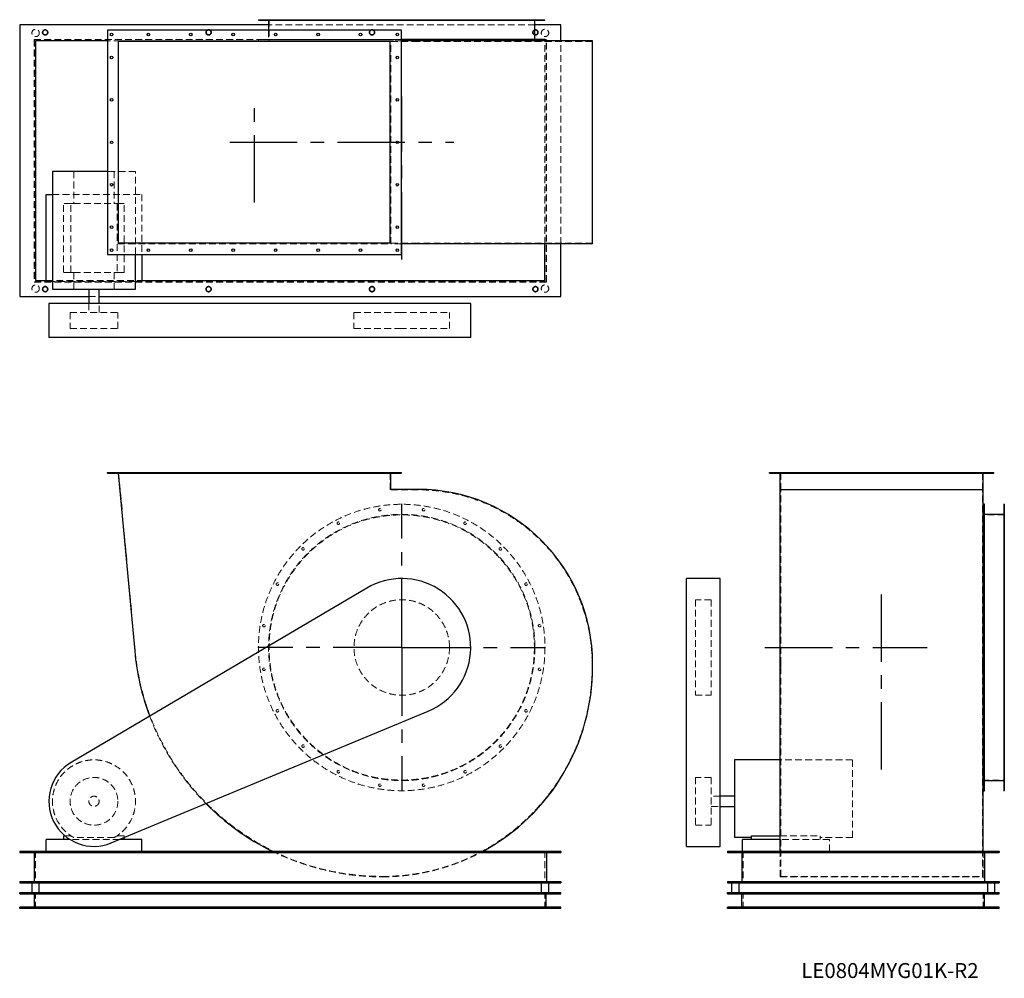
# Model space of a CAD drawing. Units: millimetres. Extents: x 176 to 4815, y 1610 to 6128.
import ezdxf

# ---------------------------------------------------------------- set-up
doc = ezdxf.new("R2010")
doc.units = ezdxf.units.MM
doc.header["$LTSCALE"] = 25
for name, pattern in [('CENTERX2', [20.32, 12.7, -2.54, 2.54, -2.54]), ('HIDDEN', [1.905, 1.27, -0.635]), ('PHANTOM', [12.7, 6.35, -1.27, 1.27, -1.27, 1.27, -1.27])]:
    doc.linetypes.add(name, pattern=pattern)
doc.layers.add('1', color=4, linetype='Continuous', lineweight=25)
doc.layers.add('基礎穴', color=1, linetype='PHANTOM', lineweight=35)
doc.layers.add('2', color=3, linetype='CENTERX2')
doc.styles.add('SLDTEXTSTYLE0', font='TXT', dxfattribs={"width": 0.7, "bigfont": 'bigfont'})

# ---------------------------------------------------------------- blocks, each defined once
blk = doc.blocks.new('SW_CENTERMARKSYMBOL_0')
at = {"layer": '2', "color": 0}
for p, q in [((0, 5), (0, 677.5)), ((-5, 0), (-677.5, 0)), ((0, 0), (-2.5, 0)), ((0, 0), (0, 2.5)), ((0, 0), (0, -2.5)), ((0, 0), (2.5, 0)), ((5, 0), (677.5, 0)), ((0, -5), (0, -677.5))]:
    blk.add_line(p, q, dxfattribs=at)

msp = doc.modelspace()

# ---------------------------------------------------------------- linework, layer by layer
at = {"color": 7, "linetype": 'HIDDEN', "lineweight": 18}
for p, q in [((1320.4, 6128.2), (1320.4, 6125.9)), ((1332.4, 6125.9), (1332.4, 6128.2)), ((1350.8, 6128.2), (1350.8, 6025.2)), ((1384, 6128.2), (1384, 6125.9)), ((1396, 6125.9), (1396, 6128.2)), ((1504.9, 6128.2), (1504.9, 6125.9)), ((1516.9, 6125.9), (1516.9, 6128.2)), ((1671.3, 6128.2), (1671.3, 6125.9)), ((1683.3, 6125.9), (1683.3, 6128.2)), ((1866.9, 6128.2), (1866.9, 6125.9)), ((1878.9, 6125.9), (1878.9, 6128.2)), ((2072.6, 6128.2), (2072.6, 6125.9)), ((2084.6, 6125.9), (2084.6, 6128.2)), ((2268.3, 6128.2), (2268.3, 6125.9)), ((2280.3, 6125.9), (2280.3, 6128.2)), ((2434.7, 6128.2), (2434.7, 6125.9)), ((2446.7, 6125.9), (2446.7, 6128.2)), ((2555.6, 6128.2), (2555.6, 6125.9)), ((2567.6, 6125.9), (2567.6, 6128.2)), ((2600.8, 6025.2), (2600.8, 6128.2)), ((2619.2, 6128.2), (2619.2, 6125.9)), ((2631.2, 6125.9), (2631.2, 6128.2)), ((2603.1, 6103.2), (1348.5, 6103.2)), ((1348.5, 6078.2), (1348.5, 6035.2)), ((2657.3, 6034.7), (244.3, 6034.7)), ((244.3, 6034.7), (244.3, 4891.7)), ((2656.8, 6034.2), (244.8, 6034.2)), ((244.8, 6034.2), (244.8, 4892.2)), ((1974.8, 6035.2), (1300.8, 6035.2)), ((1300.8, 6035.2), (1300.8, 6028.4)), ((2656.8, 4892.2), (2656.8, 6034.2)), ((2657.3, 4891.7), (2657.3, 6034.7)), ((2650.8, 6028.2), (588.8, 6028.2)), ((639.8, 6028.4), (1924.1, 6028.4)), ((639.8, 6028.4), (639.8, 5072)), ((2052.8, 6025.2), (1921.8, 6025.2)), ((1924.1, 5072), (1924.1, 6028.4)), ((1974.8, 6028.4), (1924.1, 6028.4)), ((2872.8, 6025.2), (2052.8, 6025.2)), ((2650.8, 5072), (2650.8, 6028.2)), ((2725.8, 5072), (2725.8, 6028.4)), ((2872.8, 5075.2), (2872.8, 6025.2)), ((431, 5412.7), (431, 5261.2)), ((721.3, 5412.7), (588.8, 5412.7)), ((620.5, 5412.7), (620.5, 5261.2)), ((721.3, 5022.2), (721.3, 5412.7)), ((330.3, 5304.2), (750.8, 5304.2)), ((750.8, 5304.2), (750.8, 5022.2)), ((382.8, 4937.2), (382.8, 5261.2)), ((416.4, 5261.2), (382.8, 5261.2)), ((416.4, 4937.2), (416.4, 5261.2)), ((416.4, 5261.2), (431, 5261.2)), ((431, 5261.2), (620.5, 5261.2)), ((620.5, 5261.2), (635.2, 5261.2)), ((635.2, 5261.2), (635.2, 4937.2)), ((668.8, 5261.2), (635.2, 5261.2)), ((668.8, 4937.2), (668.8, 5261.2)), ((639.8, 5072), (1924.1, 5072)), ((2052.8, 5075.2), (1921.8, 5075.2)), ((1974.8, 5072), (1924.1, 5072)), ((2872.8, 5075.2), (2052.8, 5075.2)), ((416.4, 4937.2), (382.8, 4937.2)), ((416.4, 4937.2), (431, 4937.2)), ((431, 4937.2), (431, 4857.7)), ((431, 4937.2), (620.5, 4937.2)), ((620.5, 4937.2), (635.2, 4937.2)), ((620.5, 4937.2), (620.5, 4857.7)), ((668.8, 4937.2), (635.2, 4937.2)), ((244.3, 4891.7), (2657.3, 4891.7)), ((244.8, 4892.2), (2656.8, 4892.2)), ((300.8, 4898.2), (750.8, 4898.2)), ((721.3, 4894.2), (330.3, 4894.2)), ((501.8, 4823.2), (549.8, 4823.2)), ((501.8, 4790.2), (501.8, 4747.7)), ((549.8, 4747.7), (549.8, 4790.2)), ((413.3, 4747.7), (638.3, 4747.7)), ((413.3, 4747.7), (413.3, 4672.7)), ((638.3, 4672.7), (638.3, 4747.7)), ((1750.8, 4747.7), (1967.2, 4747.7)), ((1750.8, 4747.7), (1750.8, 4672.7)), ((1967.2, 4747.7), (2200.8, 4747.7)), ((2200.8, 4672.7), (2200.8, 4747.7)), ((413.3, 4672.7), (638.3, 4672.7)), ((1750.8, 4672.7), (1967.2, 4672.7)), ((1967.2, 4672.7), (2200.8, 4672.7)), ((602.8, 3994.3), (602.8, 3990.3)), ((614.8, 3990.3), (614.8, 3994.3)), ((641.8, 3994.3), (719.8, 3152.4)), ((775.8, 3994.3), (775.8, 3990.3)), ((787.8, 3990.3), (787.8, 3994.3)), ((975.8, 3994.3), (975.8, 3990.3)), ((987.8, 3990.3), (987.8, 3994.3)), ((1175.8, 3994.3), (1175.8, 3990.3)), ((1187.8, 3990.3), (1187.8, 3994.3)), ((1375.8, 3994.3), (1375.8, 3990.3)), ((1387.8, 3990.3), (1387.8, 3994.3)), ((1575.8, 3994.3), (1575.8, 3990.3)), ((1587.8, 3990.3), (1587.8, 3994.3)), ((1775.8, 3994.3), (1775.8, 3990.3)), ((1787.8, 3990.3), (1787.8, 3994.3)), ((1921.8, 3912.3), (1921.8, 3994.3)), ((1948.8, 3994.3), (1948.8, 3990.3)), ((1960.8, 3990.3), (1960.8, 3994.3)), ((3722.9, 3994.3), (3722.9, 3990.3)), ((3734.9, 3990.3), (3734.9, 3994.3)), ((3761.9, 3912.3), (3761.9, 3994.3)), ((3830.9, 3994.3), (3830.9, 3990.3)), ((3842.9, 3990.3), (3842.9, 3994.3)), ((4030.9, 3994.3), (4030.9, 3990.3)), ((4042.9, 3990.3), (4042.9, 3994.3)), ((4230.9, 3994.3), (4230.9, 3990.3)), ((4242.9, 3990.3), (4242.9, 3994.3)), ((4430.9, 3994.3), (4430.9, 3990.3)), ((4442.9, 3990.3), (4442.9, 3994.3)), ((4630.9, 3994.3), (4630.9, 3990.3)), ((4642.9, 3990.3), (4642.9, 3994.3)), ((4711.9, 3912.3), (4711.9, 3994.3)), ((4738.9, 3994.3), (4738.9, 3990.3)), ((4750.9, 3990.3), (4750.9, 3994.3)), ((2052.8, 3912.3), (1921.8, 3912.3)), ((3761.9, 3912.3), (4711.9, 3912.3)), ((3761.9, 3092.3), (3761.9, 3912.3)), ((4711.9, 3092.3), (4711.9, 3912.3)), ((4814.9, 3824.7), (4812.6, 3824.7)), ((4812.6, 3812.7), (4814.9, 3812.7)), ((4814.9, 3794.3), (4711.9, 3794.3)), ((4814.9, 3761.1), (4812.6, 3761.1)), ((4812.6, 3749.1), (4814.9, 3749.1)), ((4814.9, 3640.2), (4812.6, 3640.2)), ((4812.6, 3628.2), (4814.9, 3628.2)), ((4814.9, 3473.8), (4812.6, 3473.8)), ((4812.6, 3461.8), (4814.9, 3461.8)), ((3359.4, 3394.3), (3359.4, 2944.3)), ((3434.4, 3394.3), (3359.4, 3394.3)), ((3434.4, 3394.3), (3434.4, 2944.3)), ((4814.9, 3278.2), (4812.6, 3278.2)), ((4812.6, 3266.2), (4814.9, 3266.2)), ((2872.8, 3078.3), (2872.8, 3092.3)), ((3761.9, 3078.3), (3761.9, 3092.3)), ((3761.9, 2090.3), (3761.9, 3078.3)), ((4711.9, 3078.3), (4711.9, 3092.3)), ((4711.9, 2090.3), (4711.9, 3078.3)), ((4814.9, 3072.4), (4812.6, 3072.4)), ((4812.6, 3060.4), (4814.9, 3060.4)), ((3359.4, 2944.3), (3434.4, 2944.3)), ((4814.9, 2876.8), (4812.6, 2876.8)), ((4812.6, 2864.8), (4814.9, 2864.8)), ((4814.9, 2710.4), (4812.6, 2710.4)), ((4812.6, 2698.4), (4814.9, 2698.4)), ((4099.4, 2639.8), (3758.7, 2639.8)), ((4099.4, 2273.3), (4099.4, 2639.8)), ((3359.4, 2556.8), (3359.4, 2331.9)), ((3434.4, 2556.8), (3359.4, 2556.8)), ((3434.4, 2556.8), (3434.4, 2331.9)), ((4814.9, 2589.5), (4812.6, 2589.5)), ((4812.6, 2577.5), (4814.9, 2577.5)), ((4711.9, 2544.3), (4814.9, 2544.3)), ((4814.9, 2525.9), (4812.6, 2525.9)), ((4812.6, 2513.9), (4814.9, 2513.9)), ((3476.9, 2468.3), (3434.4, 2468.3)), ((3434.4, 2420.3), (3476.9, 2420.3)), ((3359.4, 2331.9), (3359.4, 2331.8)), ((3359.4, 2331.8), (3434.4, 2331.8)), ((3434.4, 2331.9), (3434.4, 2331.8)), ((416.4, 2282.3), (388.3, 2282.3)), ((620.5, 2273.3), (431, 2273.3)), ((668.8, 2282.3), (635.2, 2282.3)), ((668.8, 2273.6), (668.8, 2282.3)), ((3758.7, 2282.3), (3947.9, 2282.3)), ((3947.9, 2264.3), (3947.9, 2282.3)), ((4099.4, 2273.3), (3947.9, 2273.3)), ((646.4, 2264.3), (412.8, 2264.3)), ((3990.9, 2264.3), (3758.7, 2264.3)), ((3990.9, 2209.3), (3990.9, 2264.3)), ((250.8, 2209.3), (250.8, 2059.3)), ((2650.8, 2209.3), (2650.8, 2059.3)), ((3584.9, 2209.3), (3584.9, 2059.3)), ((3758.7, 2088), (3758.7, 2209.3)), ((4714.9, 2209.3), (4714.9, 2059.3)), ((4715.1, 2088), (4715.1, 2209.3)), ((3758.7, 2088), (4715.1, 2088)), ((3761.9, 2090.3), (4711.9, 2090.3)), ((250.8, 1939.3), (250.8, 2014.3)), ((2650.8, 1939.3), (2650.8, 2014.3)), ((3584.9, 1939.3), (3584.9, 2014.3)), ((4714.9, 1939.3), (4714.9, 2014.3)), ((283.8, 1945.3), (283.8, 1939.3)), ((307.8, 1939.3), (307.8, 1945.3)), ((1053.8, 1945.3), (1053.8, 1939.3)), ((1077.8, 1939.3), (1077.8, 1945.3)), ((1823.8, 1945.3), (1823.8, 1939.3)), ((1847.8, 1939.3), (1847.8, 1945.3)), ((2593.8, 1945.3), (2593.8, 1939.3)), ((2617.8, 1939.3), (2617.8, 1945.3)), ((3532.9, 1945.3), (3532.9, 1939.3)), ((3556.9, 1939.3), (3556.9, 1945.3)), ((4742.9, 1945.3), (4742.9, 1939.3)), ((4766.9, 1939.3), (4766.9, 1945.3))]:
    msp.add_line(p, q, dxfattribs=at)
for centre, radius in [((250.8, 6065.7), 17.5), ((295.8, 6068.2), 12), ((1065.8, 6068.2), 12), ((1835.8, 6068.2), 12), ((2605.8, 6068.2), 12), ((2650.8, 6065.7), 17.5), ((250.8, 4860.7), 17.5), ((2650.8, 4860.7), 17.5), ((295.8, 4858.2), 12), ((1065.8, 4858.2), 12), ((1835.8, 4858.2), 12), ((2605.8, 4858.2), 12), ((1975.8, 3169.3), 675), ((1872.9, 3818.7), 6), ((2078.6, 3818.7), 6), ((1975.8, 3169.3), 627.3), ((1975.8, 3169.3), 625), ((1677.3, 3755.1), 6), ((2274.3, 3755.1), 6), ((1510.9, 3634.2), 6), ((2440.7, 3634.2), 6), ((1390, 3467.8), 6), ((2561.6, 3467.8), 6), ((1975.8, 3169.3), 225), ((1326.4, 3272.2), 6), ((2625.2, 3272.2), 6), ((1326.4, 3066.4), 6), ((2625.2, 3066.4), 6), ((1390, 2870.8), 6), ((2561.6, 2870.8), 6), ((1510.9, 2704.4), 6), ((2440.7, 2704.4), 6), ((525.8, 2444.3), 112.5), ((1677.3, 2583.5), 6), ((2274.3, 2583.5), 6), ((1872.9, 2519.9), 6), ((2078.6, 2519.9), 6), ((525.8, 2444.3), 24)]:
    msp.add_circle(centre, radius, dxfattribs=at)
for centre, radius, start, end in [((2052.8, 3092.3), 820, 0, 90), ((1884.8, 3260.3), 1170, 185.2923, 270), ((1884.8, 3078.3), 988, 270, 0), ((1884.8, 3260.3), 1172.3, 200.7024, 224.8401), ((525.8, 2444.3), 195.5, 298.9928, 241.0072), ((1884.8, 3260.3), 1172.3, 243.7054, 270), ((1884.8, 3078.3), 990.3, 270, 298.6563)]:
    msp.add_arc(centre, radius, start, end, dxfattribs=at)
at = {"layer": '1'}
for p, q in [((1300.8, 6128.2), (1300.8, 6125.9)), ((1300.8, 6128.2), (2650.8, 6128.2)), ((1300.8, 6125.9), (2650.8, 6125.9)), ((1348.5, 6125.9), (1348.5, 6078.2)), ((2603.1, 6035.2), (2603.1, 6125.9)), ((2650.8, 6125.9), (2650.8, 6128.2)), ((175.8, 6103.2), (175.8, 4823.2)), ((1348.5, 6103.2), (175.8, 6103.2)), ((588.8, 6078.2), (588.8, 5022.2)), ((1974.8, 6078.2), (588.8, 6078.2)), ((1974.8, 5022.2), (1974.8, 6078.2)), ((2725.8, 6103.2), (2603.1, 6103.2)), ((2725.8, 6028.4), (2725.8, 6103.2)), ((1975.8, 6035.2), (1974.8, 6035.2)), ((2650.8, 6035.2), (1975.8, 6035.2)), ((2650.8, 6028.4), (2650.8, 6035.2)), ((588.8, 6028.2), (250.8, 6028.2)), ((250.8, 6028.2), (250.8, 4898.2)), ((641.8, 5075.2), (641.8, 6025.2)), ((1921.8, 6025.2), (641.8, 6025.2)), ((1921.8, 5075.2), (1921.8, 6025.2)), ((2052.8, 6028.4), (1974.8, 6028.4)), ((2875.1, 6028.4), (2052.8, 6028.4)), ((2875.1, 5072), (2875.1, 6028.4)), ((330.3, 5412.7), (330.3, 4857.7)), ((588.8, 5412.7), (330.3, 5412.7)), ((300.8, 5304.2), (330.3, 5304.2)), ((300.8, 4894.2), (300.8, 5304.2)), ((1921.8, 5075.2), (641.8, 5075.2)), ((2052.8, 5072), (1974.8, 5072)), ((2875.1, 5072), (2052.8, 5072)), ((2650.8, 4898.2), (2650.8, 5072)), ((2725.8, 4823.2), (2725.8, 5072)), ((588.8, 5022.2), (1974.8, 5022.2)), ((721.3, 4857.7), (721.3, 5022.2)), ((750.8, 5022.2), (750.8, 4894.2)), ((250.8, 4898.2), (300.8, 4898.2)), ((330.3, 4894.2), (300.8, 4894.2)), ((750.8, 4894.2), (721.3, 4894.2)), ((750.8, 4898.2), (2650.8, 4898.2)), ((330.3, 4857.7), (721.3, 4857.7)), ((501.8, 4857.7), (501.8, 4790.2)), ((549.8, 4790.2), (549.8, 4857.7)), ((175.8, 4823.2), (501.8, 4823.2)), ((313.3, 4790.2), (313.3, 4630.2)), ((417.8, 4790.2), (313.3, 4790.2)), ((1810.6, 4790.2), (417.8, 4790.2)), ((549.8, 4823.2), (2725.8, 4823.2)), ((2300.8, 4790.2), (1810.6, 4790.2)), ((2300.8, 4630.2), (2300.8, 4790.2)), ((417.8, 4630.2), (313.3, 4630.2)), ((1810.6, 4630.2), (417.8, 4630.2)), ((2300.8, 4630.2), (1810.6, 4630.2)), ((588.8, 3990.3), (588.8, 3994.3)), ((588.8, 3994.3), (1974.8, 3994.3)), ((588.8, 3990.3), (1974.8, 3990.3)), ((639.8, 3990.3), (717.5, 3152.2)), ((1924.1, 3914.6), (1924.1, 3990.3)), ((1974.8, 3990.3), (1974.8, 3994.3)), ((3708.9, 3990.3), (3708.9, 3994.3)), ((3708.9, 3994.3), (4764.9, 3994.3)), ((3708.9, 3990.3), (4764.9, 3990.3)), ((3758.7, 3914.6), (3758.7, 3990.3)), ((4715.1, 3914.6), (4715.1, 3990.3)), ((4764.9, 3990.3), (4764.9, 3994.3)), ((2052.8, 3914.6), (1924.1, 3914.6)), ((3758.7, 3092.3), (3758.7, 3914.6)), ((3758.7, 3914.6), (4715.1, 3914.6)), ((4715.1, 3092.3), (4715.1, 3914.6)), ((4721.9, 3844.3), (4715.1, 3844.3)), ((4721.9, 2494.3), (4721.9, 3844.3)), ((4814.9, 3844.3), (4812.6, 3844.3)), ((4812.6, 3844.3), (4812.6, 2494.3)), ((4814.9, 3844.3), (4814.9, 2494.3)), ((4812.6, 3796.6), (4721.9, 3796.6)), ((3476.9, 3494.3), (3316.9, 3494.3)), ((3316.9, 2869.2), (3316.9, 3494.3)), ((3476.9, 2869.2), (3476.9, 3494.3)), ((1810.6, 3449.2), (417.8, 2627.3)), ((2875.1, 3078.3), (2875.1, 3092.3)), ((3758.7, 3078.3), (3758.7, 3092.3)), ((3758.7, 2209.3), (3758.7, 3078.3)), ((4715.1, 3078.3), (4715.1, 3092.3)), ((4715.1, 2209.3), (4715.1, 3078.3)), ((607.4, 2248.1), (2100.6, 2869.2)), ((3316.9, 2248.1), (3316.9, 2869.2)), ((3476.9, 2248.1), (3476.9, 2869.2)), ((3758.7, 2639.8), (3544.4, 2639.8)), ((3544.4, 2639.8), (3544.4, 2273.3)), ((4721.9, 2542), (4812.6, 2542)), ((3544.4, 2468.3), (3476.9, 2468.3)), ((4715.1, 2494.3), (4721.9, 2494.3)), ((4812.6, 2494.3), (4814.9, 2494.3)), ((3476.9, 2420.3), (3544.4, 2420.3)), ((388.3, 2282.3), (382.8, 2282.3)), ((382.8, 2282.3), (382.8, 2264.3)), ((668.8, 2264.3), (668.8, 2273.6)), ((3623.9, 2273.3), (3544.4, 2273.3)), ((3623.9, 2264.3), (3623.9, 2282.3)), ((3623.9, 2282.3), (3758.7, 2282.3)), ((300.8, 2209.3), (300.8, 2264.3)), ((412.8, 2264.3), (300.8, 2264.3)), ((750.8, 2264.3), (646.4, 2264.3)), ((750.8, 2209.3), (750.8, 2264.3)), ((3316.9, 2231.8), (3316.9, 2248.1)), ((3316.9, 2231.8), (3476.9, 2231.8)), ((3476.9, 2231.8), (3476.9, 2248.1)), ((3580.9, 2209.3), (3580.9, 2264.3)), ((3758.7, 2264.3), (3580.9, 2264.3)), ((175.8, 2209.3), (2725.8, 2209.3)), ((175.8, 2209.3), (175.8, 2202.8)), ((175.8, 2202.8), (2725.8, 2202.8)), ((244.3, 2202.8), (244.3, 2065.8)), ((2657.3, 2202.8), (2657.3, 2065.8)), ((2725.8, 2209.3), (2725.8, 2202.8)), ((3509.9, 2209.3), (4789.9, 2209.3)), ((3509.9, 2209.3), (3509.9, 2202.8)), ((3509.9, 2202.8), (4789.9, 2202.8)), ((3578.4, 2202.8), (3578.4, 2065.8)), ((4721.4, 2202.8), (4721.4, 2065.8)), ((4789.9, 2209.3), (4789.9, 2202.8)), ((175.8, 2065.8), (175.8, 2059.3)), ((175.8, 2065.8), (2725.8, 2065.8)), ((175.8, 2059.3), (2725.8, 2059.3)), ((233.3, 2059.3), (233.3, 2014.3)), ((268.3, 2014.3), (268.3, 2059.3)), ((2633.3, 2059.3), (2633.3, 2014.3)), ((2668.3, 2014.3), (2668.3, 2059.3)), ((2725.8, 2065.8), (2725.8, 2059.3)), ((3509.9, 2065.8), (3509.9, 2059.3)), ((3509.9, 2065.8), (4789.9, 2065.8)), ((3509.9, 2059.3), (4789.9, 2059.3)), ((3529.9, 2059.3), (3529.9, 2014.3)), ((3564.9, 2014.3), (3564.9, 2059.3)), ((4734.9, 2059.3), (4734.9, 2014.3)), ((4769.9, 2014.3), (4769.9, 2059.3)), ((4789.9, 2065.8), (4789.9, 2059.3)), ((175.8, 2014.3), (2725.8, 2014.3)), ((175.8, 2008.3), (175.8, 2014.3)), ((175.8, 2008.3), (2725.8, 2008.3)), ((244.8, 1945.3), (244.8, 2008.3)), ((2656.8, 1945.3), (2656.8, 2008.3)), ((2725.8, 2008.3), (2725.8, 2014.3)), ((3509.9, 2008.3), (3509.9, 2014.3)), ((3509.9, 2014.3), (4789.9, 2014.3)), ((3509.9, 2008.3), (4789.9, 2008.3)), ((3578.9, 1945.3), (3578.9, 2008.3)), ((4720.9, 1945.3), (4720.9, 2008.3)), ((4789.9, 2008.3), (4789.9, 2014.3)), ((175.8, 1939.3), (175.8, 1945.3)), ((2725.8, 1945.3), (175.8, 1945.3)), ((2725.8, 1939.3), (175.8, 1939.3)), ((2725.8, 1939.3), (2725.8, 1945.3)), ((3509.9, 1939.3), (3509.9, 1945.3)), ((4789.9, 1945.3), (3509.9, 1945.3)), ((4789.9, 1939.3), (3509.9, 1939.3)), ((4789.9, 1939.3), (4789.9, 1945.3))]:
    msp.add_line(p, q, dxfattribs=at)
for centre in [(608.8, 6058.2), (781.8, 6058.2), (981.8, 6058.2), (1181.8, 6058.2), (1381.8, 6058.2), (1581.8, 6058.2), (1781.8, 6058.2), (1954.8, 6058.2), (608.8, 5950.2), (1954.8, 5950.2), (608.8, 5750.2), (1954.8, 5750.2), (608.8, 5550.2), (1954.8, 5550.2), (608.8, 5350.2), (1954.8, 5350.2), (608.8, 5150.2), (1954.8, 5150.2), (608.8, 5042.2), (781.8, 5042.2), (981.8, 5042.2), (1181.8, 5042.2), (1381.8, 5042.2), (1581.8, 5042.2), (1781.8, 5042.2), (1954.8, 5042.2)]:
    msp.add_circle(centre, 6, dxfattribs=at)
for centre, radius, start, end in [((2052.8, 3092.3), 822.3, 0, 90), ((1975.8, 3169.3), 325, 292.5858, 120.5443), ((1884.8, 3260.3), 1172.3, 185.2923, 200.7024), ((1884.8, 3078.3), 990.3, 298.6563, 0), ((525.8, 2444.3), 212.5, 120.5443, 292.5858), ((1884.8, 3260.3), 1172.3, 224.8401, 243.7054)]:
    msp.add_arc(centre, radius, start, end, dxfattribs=at)
at = {"layer": '2'}
for p, q in [((1975.8, 4998.3), (1975.8, 5766.1)), ((1281.8, 5266), (1281.8, 5747.1)), ((1165.3, 5550.2), (2221.1, 5550.2)), ((4236.9, 2593.8), (4236.9, 3480.2)), ((3687.2, 3169.3), (4451.1, 3169.3))]:
    msp.add_line(p, q, dxfattribs=at)
at = {"layer": '基礎穴'}
for centre in [(295.8, 6068.2), (1065.8, 6068.2), (1835.8, 6068.2), (2605.8, 6068.2), (295.8, 4858.2), (1065.8, 4858.2), (1835.8, 4858.2), (2605.8, 4858.2)]:
    msp.add_circle(centre, 12, dxfattribs=at)

# ---------------------------------------------------------------- block references
at = {"layer": '2'}
msp.add_blockref('SW_CENTERMARKSYMBOL_0', (1975.8, 3169.3), dxfattribs=at)

# ---------------------------------------------------------------- texts
at = {"color": 7, "linetype": 'Continuous', "lineweight": 0, "insert": (3858.2, 1681.9), "char_height": 70.556, "attachment_point": 1, "style": 'SLDTEXTSTYLE0'}
msp.add_mtext('LE0804MYG01K-R2', dxfattribs=at)

doc.saveas('drawing.dxf')
